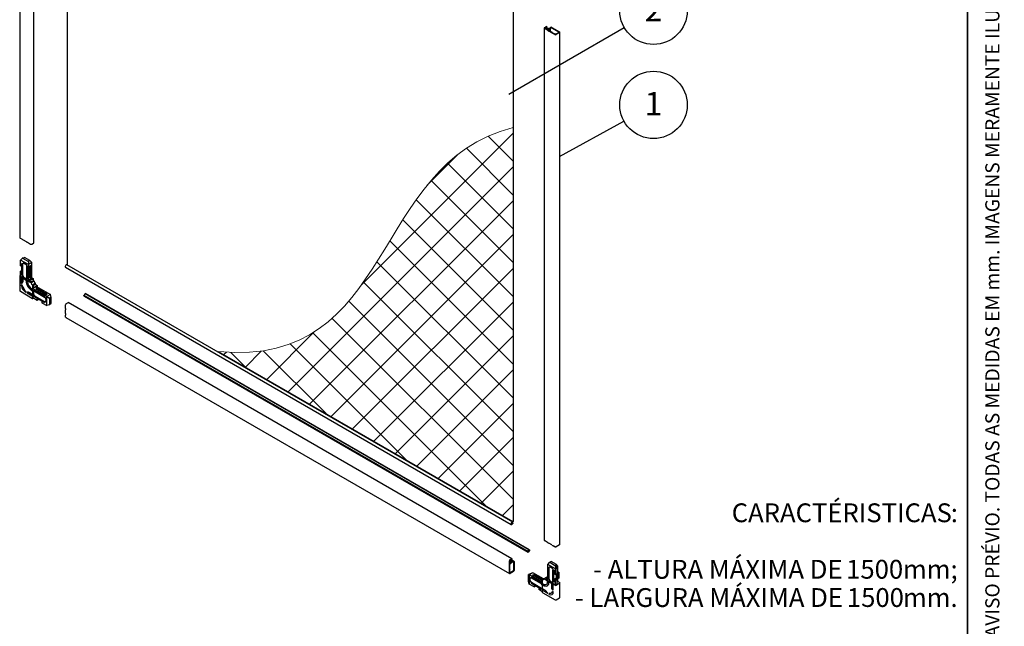
# Paper-space layout 'Folha(2)' of a CAD drawing. Units: millimetres. Extents: x 5 to 296, y 3 to 205.
# Drawn here: x 191 to 296, y 89 to 154 of the extents above; entities that cross this region are included whole.
import ezdxf

# ---------------------------------------------------------------- set-up
doc = ezdxf.new("R2010")
doc.units = ezdxf.units.MM
doc.layers.add('ANOTAÇÕES', color=8, linetype='Continuous')
doc.layers.add('TEXTOS_EM_PORTUGUES', color=7, linetype='Continuous')
doc.layers.add('LAYOUT_', color=7, linetype='Continuous', lineweight=35)
doc.styles.add('SLDTEXTSTYLE0', font='TXT', dxfattribs={"width": 0.7})
doc.dimstyles.new('SLDDIMSTYLE1', dxfattribs={"dimtxt": 0.18, "dimasz": 2, "dimexe": 0, "dimexo": 0.0625, "dimgap": 0, "dimtad": 0, "dimtih": 1, "dimtoh": 1, "dimdec": 0, "dimrnd": 1e-09, "dimzin": 0, "dimdsep": 46, "dimtxsty": 'Standard', "dimblk1": 'NONE', "dimblk2": 'NONE', "dimsah": 1, "dimcen": 0.09, "dimadec": 0, "dimazin": 0, "dimtfac": 2, "dimtdec": 0, "dimtofl": 0, "dimtmove": 0, "dimatfit": 3, "dimldrblk": 'NONE', "dimfxl": 0, "dimfrac": 2, "dimtolj": 1, "dimtzin": 0, "dimarcsym": 0})

# ---------------------------------------------------------------- blocks, each defined once
blk = doc.blocks.new('SW_HATCH_0')
at = {"color": 0, "linetype": 'Continuous', "lineweight": 0}
for p, q in [((30.46, 23.28), (14.39, 7.2)), ((27.81, 22.95), (30.46, 20.29)), ((24.63, 21.04), (21.35, 17.75)), ((25.5, 21.67), (30.46, 16.7)), ((23.5, 20.08), (30.46, 13.11)), ((30.46, 19.69), (6.57, -4.21)), ((21.75, 18.24), (30.46, 9.52)), ((30.46, 16.1), (8.85, -5.52)), ((20.18, 16.21), (30.46, 5.93)), ((18.74, 14.06), (30.46, 2.33)), ((30.46, 12.5), (11.12, -6.84)), ((17.37, 11.84), (30.46, -1.26)), ((16, 9.61), (30.46, -4.85)), ((30.46, 8.91), (13.4, -8.15)), ((14.57, 7.45), (30.46, -8.44)), ((13, 5.43), (30.46, -12.03)), ((30.46, 5.32), (15.68, -9.47)), ((11.23, 3.6), (30.46, -15.63)), ((9.34, 2.15), (4.29, -2.89)), ((9.19, 2.06), (27.59, -16.35)), ((30.46, 1.73), (17.96, -10.78)), ((0, 0), (-0.26, -0.26)), ((3.71, 0.12), (2.02, -1.58)), ((3.91, 0.15), (10.59, -6.52)), ((6.78, 0.88), (19.09, -11.44)), ((0.49, -0.02), (2.08, -1.61)), ((30.46, -1.87), (20.23, -12.1)), ((30.46, -5.46), (22.51, -13.41)), ((30.46, -9.05), (24.79, -14.73)), ((30.46, -12.64), (27.06, -16.04)), ((30.46, -16.23), (29.34, -17.36))]:
    blk.add_line(p, q, dxfattribs=at)
blk = doc.blocks.new('SW_NOTE_0_9')
at = {"layer": 'ANOTAÇÕES', "color": 0}
blk.add_circle((3.14, 1.72), 3.58, dxfattribs=at)
at = {"layer": 'ANOTAÇÕES', "color": 0, "insert": (3.14, 3.1), "char_height": 2.5, "attachment_point": 2, "style": 'SLDTEXTSTYLE0'}
blk.add_mtext('1', dxfattribs=at)
blk = doc.blocks.new('_None')
blk = doc.blocks.new('SW_NOTE_0_11')
at = {"layer": 'ANOTAÇÕES', "color": 0}
blk.add_circle((3.1, 1.79), 3.58, dxfattribs=at)
at = {"layer": 'ANOTAÇÕES', "color": 0, "insert": (3.1, 3.17), "char_height": 2.5, "attachment_point": 2, "style": 'SLDTEXTSTYLE0'}
blk.add_mtext('2', dxfattribs=at)

psp = doc.layouts.new('Folha(2)')

# ---------------------------------------------------------------- linework, layer by layer
at = {"color": 7, "linetype": 'Continuous', "lineweight": 25}
for p, q in [((191.291, 184.918), (191.291, 130.482)), ((192.778, 129.913), (192.778, 184.349)), ((196.338, 182.348), (196.338, 127.644)), ((243.705, 155.193), (243.705, 100.3)), ((243.719, 155.202), (243.719, 100.308)), ((246.997, 152.759), (246.997, 98.323)), ((247.026, 152.8), (247.2, 152.901)), ((247.093, 152.768), (247.073, 152.757)), ((247.073, 152.757), (247.314, 152.618)), ((247.119, 152.788), (247.099, 152.788)), ((247.099, 152.788), (247.099, 152.776)), ((247.099, 152.742), (247.099, 152.776)), ((247.159, 152.811), (247.139, 152.811)), ((247.139, 152.811), (247.139, 152.799)), ((247.139, 152.719), (247.139, 152.799)), ((247.199, 152.834), (247.179, 152.834)), ((247.179, 152.834), (247.179, 152.822)), ((247.179, 152.695), (247.179, 152.822)), ((247.248, 152.857), (247.219, 152.857)), ((247.219, 152.857), (247.219, 152.846)), ((247.219, 152.672), (247.219, 152.846)), ((247.276, 152.841), (247.248, 152.857)), ((247.248, 152.656), (247.248, 152.857)), ((247.276, 152.901), (247.295, 152.89)), ((247.31, 152.868), (247.31, 152.849)), ((247.31, 152.62), (247.31, 152.868)), ((247.475, 152.748), (247.648, 152.795)), ((247.581, 152.734), (247.687, 152.763)), ((247.648, 152.795), (247.695, 152.822)), ((247.687, 152.763), (247.743, 152.795)), ((247.687, 152.391), (247.687, 152.763)), ((247.79, 152.795), (248.596, 152.329)), ((247.837, 152.822), (248.648, 152.354)), ((247.363, 152.524), (247.026, 152.718)), ((247.342, 152.618), (247.368, 152.633)), ((247.368, 152.633), (247.368, 152.644)), ((247.388, 152.656), (247.408, 152.656)), ((247.39, 152.591), (247.554, 152.686)), ((247.41, 152.551), (247.39, 152.563)), ((247.408, 152.656), (247.408, 152.667)), ((247.428, 152.679), (247.448, 152.679)), ((247.448, 152.679), (247.448, 152.69)), ((247.463, 152.738), (247.463, 152.702)), ((247.468, 152.702), (247.488, 152.702)), ((247.488, 152.719), (247.469, 152.729)), ((247.488, 152.702), (247.488, 152.719)), ((247.829, 152.255), (247.51, 152.439)), ((247.554, 152.719), (247.581, 152.734)), ((247.554, 152.686), (247.554, 152.719)), ((247.554, 152.468), (247.554, 152.686)), ((247.876, 152.282), (247.557, 152.467)), ((247.581, 152.453), (247.581, 152.734)), ((248.153, 152.068), (247.976, 152.17)), ((248.195, 152.098), (248.023, 152.197)), ((248.596, 152.302), (248.242, 152.098)), ((248.648, 152.272), (248.294, 152.068)), ((248.677, 97.877), (248.677, 152.313)), ((191.32, 130.441), (191.497, 130.339)), ((191.643, 130.254), (191.963, 130.07)), ((192.11, 129.985), (192.447, 129.79)), ((192.588, 129.79), (192.763, 129.891)), ((191.367, 128.095), (191.585, 128.312)), ((192.202, 127.613), (191.367, 128.095)), ((191.367, 127.501), (191.367, 128.095)), ((191.532, 127.727), (191.518, 127.719)), ((191.518, 127.719), (191.612, 127.665)), ((191.518, 126.483), (191.518, 127.719)), ((191.627, 127.673), (191.532, 127.727)), ((191.622, 128.334), (191.585, 128.312)), ((191.585, 128.312), (192.202, 127.956)), ((191.627, 127.673), (191.612, 127.665)), ((191.612, 126.429), (191.612, 127.665)), ((191.678, 128.301), (191.622, 128.334)), ((191.627, 127.673), (191.627, 127.697)), ((191.678, 128.301), (191.805, 128.375)), ((191.747, 127.767), (191.916, 127.669)), ((192.366, 128.051), (191.805, 128.375)), ((192.366, 128.051), (192.202, 127.956)), ((192.202, 127.956), (192.202, 127.613)), ((192.584, 127.833), (192.202, 127.613)), ((192.584, 127.833), (192.366, 128.051)), ((192.584, 126.135), (192.584, 127.833)), ((191.518, 127.414), (191.367, 127.501)), ((191.513, 126.992), (191.367, 126.908)), ((191.367, 126.396), (191.367, 126.908)), ((191.518, 126.821), (191.367, 126.908)), ((191.518, 126.989), (191.513, 126.992)), ((192.037, 127.436), (192.023, 127.428)), ((192.023, 126.192), (192.023, 127.428)), ((192.023, 127.428), (192.117, 127.373)), ((192.037, 127.436), (192.037, 127.46)), ((192.131, 127.382), (192.037, 127.436)), ((192.131, 127.382), (192.117, 127.373)), ((192.117, 126.138), (192.117, 127.373)), ((192.131, 127.382), (192.131, 126.146)), ((192.202, 125.914), (192.202, 127.613)), ((192.44, 127.539), (192.345, 127.485)), ((192.345, 126.188), (192.345, 127.485)), ((192.345, 127.485), (192.374, 127.346)), ((192.468, 127.401), (192.374, 127.346)), ((192.374, 126.172), (192.374, 127.346)), ((192.44, 127.539), (192.468, 127.401)), ((192.468, 126.226), (192.468, 127.401)), ((196.147, 127.334), (243.513, 99.989)), ((196.324, 127.62), (196.293, 127.602)), ((243.66, 100.258), (196.293, 127.602)), ((191.281, 126.404), (191.281, 124.907)), ((191.367, 126.478), (191.311, 126.445)), ((191.311, 126.363), (191.504, 126.252)), ((191.367, 126.396), (192.202, 125.914)), ((191.49, 126.244), (191.504, 126.252)), ((191.627, 126.165), (191.49, 126.244)), ((191.49, 125.618), (191.49, 126.244)), ((191.49, 125.618), (191.627, 125.813)), ((191.49, 125.618), (191.504, 125.626)), ((191.504, 125.626), (191.641, 125.821)), ((191.518, 126.483), (191.612, 126.429)), ((191.627, 126.437), (191.612, 126.429)), ((191.627, 126.467), (191.627, 126.437)), ((191.627, 126.165), (191.641, 126.173)), ((191.627, 125.813), (191.627, 126.165)), ((191.627, 125.813), (191.641, 125.821)), ((191.641, 126.173), (191.973, 125.981)), ((191.641, 125.821), (191.641, 126.173)), ((191.747, 126.259), (191.916, 126.161)), ((191.959, 125.973), (191.973, 125.981)), ((191.959, 125.891), (191.959, 125.973)), ((192.096, 125.894), (191.959, 125.973)), ((192.023, 126.192), (192.117, 126.138)), ((192.096, 125.894), (192.11, 125.902)), ((192.096, 125.812), (192.096, 125.894)), ((192.11, 125.821), (192.11, 125.902)), ((192.11, 125.902), (192.499, 125.678)), ((192.131, 126.146), (192.117, 126.138)), ((192.584, 126.135), (192.202, 125.914)), ((192.301, 125.901), (192.701, 126.132)), ((192.499, 125.787), (192.301, 125.901)), ((192.345, 126.188), (192.374, 126.172)), ((192.468, 126.226), (192.374, 126.172)), ((192.499, 125.787), (192.711, 125.909)), ((192.805, 125.855), (192.499, 125.678)), ((192.584, 126.2), (192.701, 126.132)), ((192.937, 125.626), (192.631, 125.449)), ((192.711, 125.909), (192.805, 125.855)), ((192.937, 125.626), (192.937, 125.517)), ((191.355, 124.78), (192.651, 124.032)), ((191.49, 125.464), (191.504, 125.472)), ((191.49, 125.374), (191.49, 125.464)), ((191.637, 125.209), (191.49, 125.464)), ((191.651, 125.218), (191.504, 125.472)), ((191.637, 125.209), (191.651, 125.218)), ((191.794, 124.937), (191.808, 124.945)), ((191.941, 124.683), (191.794, 124.937)), ((191.955, 124.691), (191.808, 124.945)), ((191.862, 124.729), (191.941, 124.683)), ((191.941, 124.683), (191.955, 124.691)), ((192.074, 124.606), (192.153, 124.719)), ((192.074, 124.606), (192.617, 124.293)), ((192.153, 124.719), (192.167, 124.727)), ((192.153, 124.719), (192.617, 124.451)), ((192.167, 124.727), (192.631, 124.459)), ((192.546, 125.033), (192.617, 124.992)), ((192.546, 124.875), (192.617, 124.834)), ((192.56, 125.041), (192.631, 125)), ((192.617, 124.992), (192.631, 125)), ((192.617, 124.834), (192.617, 124.992)), ((192.617, 124.834), (192.631, 124.842)), ((192.631, 125.449), (192.631, 125)), ((192.631, 124.842), (192.631, 124.459)), ((193.069, 125.294), (192.687, 125.073)), ((192.687, 125.073), (192.687, 124.11)), ((192.687, 125.073), (194.158, 124.224)), ((192.725, 125.395), (192.937, 125.517)), ((192.725, 125.166), (193.126, 125.397)), ((192.725, 125.395), (192.725, 125.166)), ((192.758, 124.703), (192.758, 124.507)), ((192.852, 124.897), (192.838, 124.888)), ((192.838, 124.888), (193.908, 124.271)), ((192.838, 124.78), (192.838, 124.888)), ((192.838, 124.78), (193.908, 124.162)), ((193.922, 124.279), (192.852, 124.897)), ((193.09, 125.148), (192.996, 125.094)), ((192.996, 125.061), (192.996, 125.094)), ((192.996, 125.094), (194.013, 124.507)), ((192.996, 125.061), (194.119, 124.413)), ((193.069, 125.294), (194.54, 124.445)), ((193.09, 125.148), (194.108, 124.561)), ((193.126, 125.397), (193.126, 125.261)), ((194.108, 124.561), (194.013, 124.507)), ((194.119, 124.413), (194.013, 124.507)), ((194.213, 124.467), (194.108, 124.561)), ((245.375, 97.308), (198.235, 124.521)), ((245.383, 97.315), (198.243, 124.529)), ((245.432, 97.306), (198.292, 124.52)), ((192.617, 124.451), (192.631, 124.459)), ((192.617, 124.293), (192.617, 124.451)), ((192.617, 124.293), (192.631, 124.301)), ((192.631, 124.301), (192.631, 124.077)), ((192.687, 124.11), (193.13, 123.854)), ((192.758, 124.069), (192.701, 124.036)), ((192.852, 124.314), (192.838, 124.306)), ((192.838, 124.306), (193.908, 123.688)), ((192.838, 124.197), (192.838, 124.306)), ((192.838, 124.197), (193.908, 123.579)), ((192.878, 124.299), (192.852, 124.314)), ((193.13, 124.028), (193.13, 123.854)), ((193.13, 123.854), (193.276, 123.939)), ((193.276, 123.944), (193.276, 123.939)), ((193.644, 123.732), (193.644, 123.558)), ((193.644, 123.558), (194.158, 123.261)), ((193.922, 124.279), (193.908, 124.271)), ((193.908, 124.162), (193.908, 124.271)), ((193.922, 124.17), (193.908, 124.162)), ((193.922, 123.696), (193.908, 123.688)), ((193.908, 123.579), (193.908, 123.688)), ((193.922, 123.587), (193.908, 123.579)), ((193.922, 124.279), (193.922, 124.17)), ((193.922, 124.17), (193.944, 124.158)), ((193.922, 123.696), (193.922, 123.587)), ((193.922, 123.696), (193.944, 123.684)), ((194.064, 123.949), (194.064, 123.754)), ((194.213, 124.467), (194.119, 124.413)), ((194.54, 124.445), (194.158, 124.224)), ((194.158, 123.261), (194.158, 124.224)), ((194.158, 124.224), (194.455, 124.053)), ((194.62, 124.147), (194.455, 124.053)), ((194.455, 124.053), (194.455, 123.341)), ((194.493, 123.427), (194.62, 123.5)), ((194.62, 124.147), (194.54, 124.445)), ((194.62, 123.5), (194.62, 124.147)), ((196.237, 123.471), (196.411, 123.571)), ((243.578, 96.36), (196.438, 123.574)), ((198.11, 124.351), (245.25, 97.137)), ((198.114, 124.362), (245.255, 97.149)), ((198.142, 124.26), (245.282, 97.047)), ((194.455, 123.341), (194.158, 123.261)), ((194.493, 123.362), (194.455, 123.341)), ((194.493, 123.427), (194.493, 123.362)), ((196.166, 122.959), (196.166, 123.348)), ((196.166, 122.421), (196.166, 122.79)), ((196.166, 122.047), (196.166, 122.251)), ((196.187, 122.001), (243.327, 94.788)), ((243.685, 100.126), (243.554, 100.202)), ((243.649, 100.072), (243.685, 100.126)), ((243.691, 100.259), (243.655, 100.239)), ((243.658, 100.064), (243.694, 100.118)), ((243.691, 100.276), (243.66, 100.258)), ((243.685, 100.126), (243.694, 100.118)), ((247.363, 98.088), (247.026, 98.282)), ((247.829, 97.819), (247.51, 98.003)), ((248.153, 97.632), (247.976, 97.734)), ((248.648, 97.836), (248.294, 97.632)), ((243.377, 96.257), (243.552, 96.358)), ((243.483, 96.264), (243.473, 96.246)), ((243.493, 96.258), (243.483, 96.264)), ((243.483, 96.264), (243.493, 96.258)), ((243.503, 96.259), (243.542, 96.237)), ((243.523, 96.287), (243.513, 96.269)), ((243.538, 96.278), (243.523, 96.287)), ((243.523, 96.287), (243.538, 96.278)), ((243.538, 96.246), (243.538, 96.278)), ((243.578, 96.277), (243.562, 96.248)), ((243.589, 96.336), (243.589, 96.314)), ((245.326, 97.041), (245.331, 97.038)), ((245.464, 97.216), (245.462, 97.217)), ((243.307, 95.746), (243.307, 96.135)), ((243.307, 95.207), (243.307, 95.576)), ((243.354, 95.773), (243.354, 95.796)), ((243.354, 95.234), (243.354, 95.603)), ((243.383, 96.19), (243.363, 96.178)), ((243.363, 96.178), (243.363, 95.9)), ((243.363, 96.102), (243.538, 96.002)), ((243.363, 96.069), (243.513, 95.982)), ((243.363, 96.023), (243.473, 95.959)), ((243.363, 95.977), (243.433, 95.936)), ((243.363, 95.93), (243.403, 95.907)), ((243.377, 95.892), (243.403, 95.907)), ((243.379, 95.839), (243.543, 95.933)), ((243.403, 96.218), (243.393, 96.2)), ((243.413, 96.212), (243.403, 96.218)), ((243.403, 96.218), (243.413, 96.212)), ((243.403, 95.907), (243.413, 95.925)), ((243.428, 96.217), (243.684, 96.069)), ((243.443, 96.241), (243.433, 96.223)), ((243.433, 95.936), (243.443, 95.93)), ((243.453, 96.235), (243.443, 96.241)), ((243.443, 96.241), (243.453, 96.235)), ((243.443, 95.93), (243.453, 95.948)), ((243.473, 95.959), (243.483, 95.953)), ((243.483, 95.953), (243.493, 95.971)), ((243.513, 95.982), (243.523, 95.977)), ((243.523, 95.977), (243.538, 96.002)), ((243.538, 96.002), (243.538, 96.023)), ((243.543, 95.933), (243.571, 95.982)), ((243.781, 96.101), (243.547, 96.236)), ((243.557, 96.049), (243.684, 96.069)), ((243.571, 95.982), (243.598, 95.998)), ((243.598, 95.998), (243.675, 96.01)), ((243.675, 96.01), (243.731, 96.042)), ((243.684, 96.069), (243.731, 96.096)), ((243.754, 96.028), (243.754, 95.098)), ((243.802, 96.056), (243.802, 95.119)), ((247.384, 95.757), (247.602, 95.974)), ((248.219, 95.275), (247.384, 95.757)), ((247.384, 94.058), (247.384, 95.757)), ((247.455, 95.444), (247.441, 95.435)), ((247.441, 94.2), (247.441, 95.435)), ((247.535, 95.381), (247.441, 95.435)), ((247.455, 95.444), (247.549, 95.389)), ((247.549, 95.389), (247.535, 95.381)), ((247.535, 94.145), (247.535, 95.381)), ((247.549, 95.389), (247.549, 95.414)), ((247.766, 96.069), (247.602, 95.974)), ((247.602, 95.974), (248.219, 95.618)), ((247.669, 95.483), (247.839, 95.385)), ((248.327, 95.746), (247.766, 96.069)), ((248.2, 95.672), (248.327, 95.746)), ((248.2, 95.672), (248.256, 95.64)), ((248.256, 95.64), (248.219, 95.618)), ((248.219, 95.618), (248.219, 95.275)), ((248.365, 95.359), (248.219, 95.275)), ((248.219, 94.682), (248.219, 95.275)), ((248.256, 95.64), (248.365, 95.359)), ((248.436, 95.591), (248.327, 95.746)), ((248.365, 95.359), (248.365, 94.766)), ((248.436, 95.591), (248.436, 95.318)), ((248.45, 95.327), (248.436, 95.335)), ((248.45, 95.327), (248.436, 95.318)), ((248.45, 94.989), (248.45, 95.327)), ((243.307, 94.834), (243.307, 95.037)), ((243.354, 94.866), (243.354, 95.064)), ((243.731, 95.057), (243.377, 94.853)), ((243.731, 94.997), (243.377, 94.793)), ((245.512, 94.768), (245.348, 94.673)), ((245.348, 94.673), (245.428, 94.627)), ((245.348, 93.961), (245.348, 94.673)), ((245.81, 94.847), (245.428, 94.627)), ((246.842, 93.81), (245.428, 94.627)), ((245.428, 94.627), (245.428, 93.663)), ((245.81, 94.847), (245.512, 94.768)), ((245.522, 94.047), (245.522, 94.243)), ((245.65, 94.308), (245.642, 94.313)), ((245.664, 94.409), (245.65, 94.401)), ((245.65, 94.292), (245.65, 94.401)), ((246.72, 93.783), (245.65, 94.401)), ((246.72, 93.674), (245.65, 94.292)), ((245.664, 94.409), (246.734, 93.791)), ((245.849, 94.659), (245.755, 94.604)), ((246.842, 93.976), (245.755, 94.604)), ((245.755, 94.604), (245.86, 94.576)), ((246.927, 94.202), (245.81, 94.847)), ((245.849, 94.659), (245.954, 94.63)), ((245.954, 94.63), (245.86, 94.576)), ((246.842, 94.009), (245.86, 94.576)), ((246.842, 94.118), (245.954, 94.63)), ((246.974, 94.23), (246.842, 94.153)), ((247.281, 94.407), (246.974, 94.23)), ((246.974, 94.23), (247.363, 94.005)), ((247.163, 94.23), (247.375, 94.352)), ((247.163, 94.23), (247.361, 94.115)), ((247.256, 94.176), (247.309, 94.206)), ((247.281, 94.407), (247.375, 94.352)), ((247.535, 94.145), (247.441, 94.2)), ((247.549, 94.183), (247.549, 94.153)), ((247.959, 95.152), (247.945, 95.144)), ((247.945, 93.909), (247.945, 95.144)), ((248.04, 95.09), (247.945, 95.144)), ((247.959, 95.152), (247.959, 95.177)), ((247.959, 95.152), (248.054, 95.098)), ((248.054, 95.098), (248.04, 95.09)), ((248.04, 93.854), (248.04, 95.09)), ((248.054, 95.098), (248.054, 94.777)), ((248.054, 94.777), (248.219, 94.682)), ((248.2, 94.268), (248.054, 94.183)), ((248.054, 94.183), (248.054, 93.862)), ((248.054, 94.183), (248.219, 94.088)), ((248.2, 94.268), (248.365, 94.173)), ((248.365, 94.766), (248.219, 94.682)), ((248.219, 94.088), (248.365, 94.173)), ((248.294, 94.725), (248.294, 94.322)), ((248.294, 94.322), (248.459, 94.227)), ((248.436, 94.997), (248.365, 94.956)), ((248.365, 94.875), (248.459, 94.82)), ((248.365, 94.173), (248.365, 93.661)), ((248.436, 94.997), (248.601, 94.902)), ((248.45, 94.091), (248.45, 94.232)), ((248.459, 94.82), (248.601, 94.902)), ((248.459, 94.227), (248.459, 94.82)), ((248.601, 94.309), (248.459, 94.227)), ((248.601, 94.309), (248.601, 94.902)), ((245.428, 93.663), (245.348, 93.961)), ((245.942, 93.367), (245.428, 93.663)), ((245.664, 93.827), (245.642, 93.839)), ((245.664, 93.827), (245.65, 93.819)), ((246.72, 93.201), (245.65, 93.819)), ((245.65, 93.71), (245.65, 93.819)), ((246.72, 93.092), (245.65, 93.71)), ((245.942, 93.541), (245.942, 93.367)), ((245.942, 93.367), (246.088, 93.451)), ((246.088, 93.457), (246.088, 93.451)), ((246.456, 93.244), (246.456, 93.07)), ((246.708, 93.224), (246.734, 93.209)), ((246.734, 93.791), (246.72, 93.783)), ((246.72, 93.674), (246.72, 93.783)), ((246.734, 93.683), (246.72, 93.674)), ((246.734, 93.209), (246.72, 93.201)), ((246.72, 93.092), (246.72, 93.201)), ((246.734, 93.791), (246.734, 93.683)), ((246.734, 93.209), (246.734, 93.1)), ((246.828, 93.696), (246.842, 93.704)), ((246.828, 93.696), (246.828, 93.539)), ((246.899, 93.655), (246.828, 93.696)), ((246.899, 93.498), (246.828, 93.539)), ((246.828, 93.293), (246.828, 93.489)), ((246.828, 93.155), (246.842, 93.163)), ((247.133, 92.979), (246.828, 93.155)), ((246.828, 93.155), (246.828, 92.997)), ((246.842, 93.704), (246.842, 94.153)), ((246.913, 93.664), (246.842, 93.704)), ((246.842, 93.163), (246.842, 93.53)), ((247.147, 92.987), (246.842, 93.163)), ((247.313, 93.457), (247.328, 93.465)), ((247.349, 93.997), (247.363, 94.005)), ((247.485, 93.918), (247.349, 93.997)), ((247.349, 93.915), (247.349, 93.997)), ((247.361, 94.115), (247.384, 94.129)), ((247.384, 94.058), (248.219, 93.577)), ((247.485, 93.918), (247.499, 93.926)), ((247.485, 93.837), (247.485, 93.918)), ((247.499, 93.926), (247.832, 93.735)), ((247.499, 93.845), (247.499, 93.926)), ((247.549, 94.153), (247.535, 94.145)), ((247.669, 93.975), (247.839, 93.877)), ((247.818, 93.726), (247.832, 93.735)), ((247.954, 93.648), (247.818, 93.726)), ((247.818, 93.191), (247.818, 93.726)), ((247.954, 93.021), (247.818, 93.191)), ((248.04, 93.854), (247.945, 93.909)), ((247.954, 93.648), (247.968, 93.656)), ((247.954, 93.021), (247.954, 93.648)), ((247.968, 93.656), (248.162, 93.544)), ((247.968, 93.029), (247.968, 93.656)), ((248.054, 93.862), (248.04, 93.854)), ((248.219, 93.577), (248.219, 94.088)), ((248.365, 93.661), (248.219, 93.577)), ((248.657, 93.748), (248.304, 93.544)), ((248.436, 93.892), (248.365, 93.851)), ((248.45, 94.091), (248.436, 94.083)), ((248.436, 94.083), (248.436, 93.892)), ((248.436, 93.958), (248.657, 93.83)), ((248.686, 92.292), (248.686, 93.789)), ((246.842, 92.847), (246.456, 93.07)), ((246.734, 93.1), (246.72, 93.092)), ((247.37, 92.684), (246.828, 92.997)), ((246.842, 92.782), (246.842, 92.989)), ((246.863, 92.736), (248.159, 91.987)), ((247.133, 92.979), (247.147, 92.987)), ((247.37, 92.684), (247.133, 92.979)), ((247.384, 92.692), (247.147, 92.987)), ((247.37, 92.684), (247.384, 92.692)), ((247.65, 92.692), (247.503, 92.607)), ((247.582, 92.562), (247.503, 92.607)), ((247.65, 92.692), (247.664, 92.7)), ((247.954, 92.867), (247.807, 92.783)), ((247.845, 92.536), (247.859, 92.544)), ((247.954, 93.021), (247.968, 93.029)), ((247.954, 92.867), (247.968, 92.876)), ((247.954, 92.777), (247.954, 92.867)), ((247.968, 92.785), (247.968, 92.876)), ((248.276, 91.986), (248.629, 92.19))]:
    psp.add_line(p, q, dxfattribs=at)
at = {"color": 8, "linetype": 'Continuous', "lineweight": 18}
for p, q in [((243.705, 140.906), (243.705, 100.3)), ((243.705, 100.3), (212.421, 118.369))]:
    psp.add_line(p, q, dxfattribs=at)
at = {"color": 7, "linetype": 'Continuous', "lineweight": 25, "flags": 128}
for points in [[(247.139, 152.799), (247.139, 152.797), (247.138, 152.795), (247.136, 152.793), (247.133, 152.791), (247.13, 152.79), (247.127, 152.789), (247.123, 152.788), (247.119, 152.788)], [(247.179, 152.822), (247.179, 152.82), (247.178, 152.818), (247.176, 152.816), (247.173, 152.814), (247.17, 152.813), (247.167, 152.812), (247.163, 152.811), (247.159, 152.811)], [(247.219, 152.846), (247.219, 152.843), (247.218, 152.841), (247.216, 152.839), (247.213, 152.837), (247.21, 152.836), (247.207, 152.835), (247.203, 152.834), (247.199, 152.834)], [(247.31, 152.849), (247.309, 152.846), (247.307, 152.843), (247.303, 152.84), (247.298, 152.838), (247.292, 152.838), (247.286, 152.838), (247.281, 152.839), (247.276, 152.841)], [(247.469, 152.729), (247.466, 152.732), (247.464, 152.734), (247.463, 152.737), (247.464, 152.74), (247.465, 152.742), (247.467, 152.745), (247.471, 152.747), (247.475, 152.748)], [(247.368, 152.644), (247.368, 152.647), (247.369, 152.649), (247.371, 152.651), (247.374, 152.652), (247.377, 152.654), (247.38, 152.655), (247.384, 152.656), (247.388, 152.656)], [(247.408, 152.667), (247.408, 152.67), (247.409, 152.672), (247.411, 152.674), (247.414, 152.676), (247.417, 152.677), (247.42, 152.678), (247.424, 152.679), (247.428, 152.679)], [(247.448, 152.69), (247.448, 152.693), (247.449, 152.695), (247.451, 152.697), (247.454, 152.699), (247.457, 152.7), (247.46, 152.701), (247.464, 152.702), (247.468, 152.702)], [(196.293, 127.602), (196.254, 127.604), (196.21, 127.583), (196.168, 127.542), (196.136, 127.489), (196.118, 127.432), (196.117, 127.381), (196.134, 127.344), (196.147, 127.334)], [(192.03, 126.188), (192.028, 126.182), (192.016, 126.165), (192.001, 126.152), (191.983, 126.146), (191.962, 126.145), (191.94, 126.15), (191.916, 126.161)], [(192.758, 124.703), (192.76, 124.729), (192.767, 124.751), (192.778, 124.769), (192.793, 124.781), (192.811, 124.788), (192.832, 124.789), (192.838, 124.788)], [(198.235, 124.521), (198.235, 124.524), (198.237, 124.526), (198.239, 124.528), (198.24, 124.529), (198.242, 124.529), (198.243, 124.529)], [(198.11, 124.351), (198.109, 124.351), (198.109, 124.353), (198.109, 124.355), (198.109, 124.357), (198.111, 124.359), (198.112, 124.361), (198.114, 124.362)], [(243.66, 100.258), (243.621, 100.26), (243.577, 100.239), (243.535, 100.198), (243.502, 100.145), (243.484, 100.088), (243.484, 100.036), (243.501, 99.999), (243.533, 99.983), (243.575, 99.989), (243.619, 100.018), (243.658, 100.064)], [(243.655, 100.239), (243.622, 100.243), (243.583, 100.226), (243.546, 100.192), (243.516, 100.146), (243.499, 100.096), (243.497, 100.05), (243.512, 100.016), (243.539, 100.001), (243.576, 100.006), (243.615, 100.031), (243.649, 100.072)], [(245.375, 97.308), (245.376, 97.31), (245.377, 97.312), (245.379, 97.314), (245.381, 97.315), (245.383, 97.315), (245.384, 97.314), (245.384, 97.313), (245.384, 97.311)], [(245.384, 97.311), (245.403, 97.313), (245.42, 97.312), (245.434, 97.305), (245.446, 97.294), (245.456, 97.279), (245.461, 97.261), (245.463, 97.24), (245.462, 97.216)], [(243.473, 96.246), (243.471, 96.243), (243.469, 96.24), (243.466, 96.238), (243.463, 96.236), (243.46, 96.235), (243.458, 96.234), (243.455, 96.234), (243.453, 96.235)], [(243.513, 96.269), (243.511, 96.266), (243.509, 96.263), (243.506, 96.261), (243.503, 96.259), (243.5, 96.258), (243.498, 96.257), (243.495, 96.257), (243.493, 96.258)], [(243.562, 96.248), (243.558, 96.244), (243.554, 96.24), (243.55, 96.237), (243.546, 96.236), (243.543, 96.237), (243.54, 96.238), (243.538, 96.242), (243.538, 96.246)], [(245.253, 97.137), (245.251, 97.137), (245.25, 97.137), (245.249, 97.139), (245.249, 97.141), (245.25, 97.144), (245.251, 97.146), (245.253, 97.148), (245.255, 97.149)], [(245.33, 97.042), (245.312, 97.04), (245.295, 97.041), (245.28, 97.048), (245.268, 97.059), (245.259, 97.074), (245.253, 97.092), (245.251, 97.113), (245.253, 97.137)], [(245.365, 97.221), (245.377, 97.222), (245.387, 97.216), (245.392, 97.204), (245.392, 97.188), (245.386, 97.17), (245.376, 97.153), (245.364, 97.14), (245.35, 97.132), (245.337, 97.131), (245.328, 97.137), (245.322, 97.149), (245.323, 97.165), (245.328, 97.183), (245.338, 97.2), (245.351, 97.213), (245.365, 97.221)], [(245.339, 97.045), (245.339, 97.043), (245.337, 97.041), (245.336, 97.039), (245.334, 97.038), (245.332, 97.038), (245.331, 97.039), (245.33, 97.04), (245.33, 97.042)], [(245.462, 97.216), (245.464, 97.216), (245.465, 97.216), (245.466, 97.214), (245.465, 97.212), (245.465, 97.209), (245.463, 97.207), (245.462, 97.205), (245.46, 97.204)], [(243.433, 96.223), (243.431, 96.22), (243.429, 96.217), (243.426, 96.215), (243.423, 96.213), (243.42, 96.211), (243.418, 96.211), (243.415, 96.211), (243.413, 96.212)], [(243.413, 95.925), (243.415, 95.928), (243.418, 95.931), (243.42, 95.933), (243.423, 95.935), (243.426, 95.936), (243.429, 95.937), (243.431, 95.937), (243.433, 95.936)], [(243.453, 95.948), (243.455, 95.951), (243.458, 95.954), (243.46, 95.956), (243.463, 95.958), (243.466, 95.96), (243.469, 95.96), (243.471, 95.96), (243.473, 95.959)], [(243.493, 95.971), (243.495, 95.974), (243.498, 95.977), (243.5, 95.979), (243.503, 95.981), (243.506, 95.983), (243.509, 95.983), (243.511, 95.983), (243.513, 95.982)], [(247.349, 93.915), (247.34, 93.819), (247.315, 93.736), (247.273, 93.67), (247.217, 93.624), (247.149, 93.599), (247.071, 93.596), (246.987, 93.615), (246.899, 93.655)], [(247.485, 93.837), (247.476, 93.724), (247.45, 93.625), (247.407, 93.543), (247.348, 93.48), (247.276, 93.439), (247.192, 93.419), (247.099, 93.423), (247.001, 93.449), (246.899, 93.498)], [(247.953, 93.904), (247.95, 93.899), (247.939, 93.881), (247.924, 93.869), (247.906, 93.862), (247.885, 93.861), (247.863, 93.866), (247.839, 93.877)]]:
    psp.add_lwpolyline(points, dxfattribs=at)
at = {"color": 7, "linetype": 'Continuous', "lineweight": 25}
for centre, radius, start, end in [((247.042, 152.759), 0.0437, 110.78342, 249.21658), ((247.089, 152.777), 0.0101, 294.37466, 354.3052), ((247.238, 152.828), 0.082, 62.60967, 117.39033), ((247.284, 152.866), 0.0267, 5.26205, 65.69354), ((247.766, 152.685), 0.154, 62.60967, 117.39033), ((247.766, 152.749), 0.0512, 62.60967, 117.39033), ((247.328, 152.645), 0.0307, 242.60967, 297.39033), ((247.356, 152.512), 0.0138, 37.9494, 61.15916), ((247.549, 152.678), 0.241, 220.90992, 259.09568), ((247.396, 152.577), 0.0154, 110.78342, 249.21658), ((247.381, 152.499), 0.06, 37.9494, 61.15916), ((247.564, 152.653), 0.179, 220.90992, 259.09568), ((247.498, 152.418), 0.0242, 60.66437, 76.63), ((247.505, 152.375), 0.105, 60.66437, 76.63), ((247.823, 152.243), 0.0138, 37.94879, 61.15922), ((248.016, 152.409), 0.241, 220.90945, 259.09615), ((247.848, 152.229), 0.06, 37.94879, 61.15922), ((248.03, 152.384), 0.179, 220.90945, 259.09615), ((247.964, 152.149), 0.0242, 60.66439, 76.63035), ((247.972, 152.106), 0.105, 60.66439, 76.63035), ((248.223, 152.205), 0.154, 242.60967, 297.39033), ((248.219, 152.144), 0.0512, 242.60967, 297.39033), ((248.591, 152.316), 0.0146, 290.78342, 69.21658), ((248.632, 152.313), 0.0437, 290.78342, 69.21658), ((191.341, 130.487), 0.0503, 185.6948, 245.62534), ((191.49, 130.327), 0.0138, 37.94848, 61.15925), ((191.683, 130.493), 0.241, 220.90914, 259.09601), ((191.632, 130.233), 0.0242, 60.66438, 76.63017), ((191.957, 130.057), 0.0138, 37.94909, 61.15919), ((192.149, 130.224), 0.241, 220.90961, 259.09554), ((192.098, 129.964), 0.0242, 60.66435, 76.62982), ((192.518, 129.927), 0.154, 242.60967, 297.39033), ((192.752, 129.915), 0.0268, 294.37466, 354.3052), ((191.7, 127.709), 0.0742, 50.79671, 189.21404), ((191.776, 127.449), 0.261, 2.60548, 57.39452), ((196.307, 127.646), 0.0307, 302.60548, 357.39452), ((191.326, 126.404), 0.0437, 110.78342, 249.21658), ((191.888, 126.479), 0.261, 182.60548, 237.39452), ((193.227, 125.946), 1.269, 182.4764, 237.5236), ((193.073, 125.857), 0.978, 182.60548, 237.39452), ((193.087, 125.865), 0.978, 182.60548, 237.39452), ((192.785, 125.691), 0.287, 182.60548, 237.39452), ((193.476, 126.147), 0.775, 181.11765, 199.47776), ((193.092, 125.868), 0.287, 182.60548, 237.39452), ((193.526, 126.061), 0.775, 220.5193, 238.88446), ((192.298, 125.41), 0.809, 182.60548, 237.39452), ((192.173, 125.337), 0.551, 193.42443, 226.57557), ((192.187, 125.345), 0.551, 193.42443, 226.57557), ((193.019, 124.519), 0.261, 182.60548, 237.39452), ((198.334, 124.321), 0.223, 116.32317, 169.34466), ((198.263, 124.467), 0.0602, 61.82172, 104.34164), ((192.674, 124.07), 0.0437, 170.78596, 309.20329), ((193.803, 123.938), 0.261, 2.60548, 57.39452), ((193.99, 123.742), 0.0742, 230.79671, 9.21404), ((196.32, 123.341), 0.154, 122.60548, 177.39452), ((196.427, 123.55), 0.0268, 65.69288, 125.61758), ((198.193, 124.327), 0.0842, 163.78799, 232.4548), ((196.393, 122.874), 0.241, 160.90724, 199.09299), ((196.393, 122.335), 0.241, 160.90677, 199.09345), ((196.142, 122.96), 0.0242, 343.37219, 359.33853), ((196.152, 122.79), 0.0138, 358.84393, 22.05246), ((196.142, 122.421), 0.0242, 343.37184, 359.3385), ((196.152, 122.251), 0.0138, 358.84387, 22.05307), ((196.215, 122.042), 0.0493, 173.70115, 234.98667), ((243.657, 100.311), 0.0615, 302.60548, 357.39452), ((243.674, 100.301), 0.0307, 302.60548, 357.39452), ((245.474, 97.107), 0.223, 116.32317, 169.34466), ((247.047, 98.328), 0.0503, 185.6948, 245.62534), ((247.356, 98.076), 0.0138, 37.9494, 61.15916), ((247.549, 98.242), 0.241, 220.90992, 259.09568), ((247.498, 97.982), 0.0242, 60.66437, 76.63), ((247.823, 97.807), 0.0138, 37.94879, 61.15922), ((248.016, 97.973), 0.241, 220.90945, 259.09615), ((247.964, 97.713), 0.0242, 60.66439, 76.63035), ((248.223, 97.768), 0.154, 242.60967, 297.39033), ((248.627, 97.882), 0.0503, 294.37466, 354.3052), ((243.46, 96.128), 0.154, 122.60548, 177.39452), ((243.566, 96.34), 0.0233, 350.78596, 129.20329), ((243.512, 96.317), 0.0771, 328.69703, 358.02897), ((245.24, 97.246), 0.223, 296.32317, 349.34466), ((243.533, 95.66), 0.241, 160.90724, 199.09299), ((243.533, 95.121), 0.241, 160.90677, 199.09345), ((243.282, 95.746), 0.0242, 343.37219, 359.33853), ((243.293, 95.576), 0.0138, 358.84393, 22.05246), ((243.282, 95.207), 0.0242, 343.37184, 359.3385), ((243.519, 95.686), 0.179, 160.90724, 199.09299), ((243.519, 95.147), 0.179, 160.90677, 199.09345), ((243.249, 95.774), 0.105, 343.37219, 359.33853), ((243.294, 95.605), 0.06, 358.84393, 22.05246), ((243.249, 95.235), 0.105, 343.37184, 359.3385), ((243.408, 95.793), 0.0541, 122.60548, 177.39452), ((243.372, 95.899), 0.00873, 170.78596, 309.20329), ((243.368, 96.214), 0.0289, 301.95467, 331.14439), ((243.566, 96.023), 0.0282, 109.0483, 179.32531), ((243.759, 96.063), 0.0437, 350.78596, 129.20329), ((243.74, 96.031), 0.0146, 350.78596, 129.20329), ((247.623, 95.426), 0.0742, 50.79671, 189.21404), ((247.698, 95.165), 0.261, 2.60548, 57.39452), ((243.293, 95.037), 0.0138, 358.84387, 22.05307), ((243.35, 94.827), 0.0437, 170.78596, 309.20329), ((243.294, 95.066), 0.06, 358.84387, 22.05307), ((243.368, 94.864), 0.0146, 170.78596, 309.20329), ((243.648, 95.126), 0.154, 302.60548, 357.39452), ((243.703, 95.1), 0.0512, 302.60548, 357.39452), ((245.596, 94.255), 0.0742, 50.79671, 189.21404), ((246.894, 94.217), 0.0815, 230.79671, 9.21404), ((247.223, 94.333), 0.153, 304.05635, 7.25583), ((247.81, 94.195), 0.261, 182.60548, 237.39452), ((245.783, 94.059), 0.261, 182.60548, 237.39452), ((246.755, 93.281), 0.0742, 230.79671, 9.21404), ((246.565, 93.477), 0.263, 2.62784, 50.82371), ((247.1, 93.927), 0.323, 234.54628, 292.44835), ((247.096, 93.799), 0.406, 304.77892, 6.53326), ((248.233, 93.68), 0.154, 242.60967, 297.39033), ((248.642, 93.789), 0.0437, 290.78342, 69.21658), ((246.891, 92.776), 0.0493, 173.70115, 234.98667), ((247.727, 92.74), 0.23, 230.79671, 9.21404), ((247.685, 92.813), 0.126, 253.83, 346.18075), ((247.699, 92.832), 0.136, 255.09529, 294.26013), ((247.718, 92.753), 0.253, 304.05635, 7.25583)]:
    psp.add_arc(centre, radius, start, end, dxfattribs=at)
at = {"color": 8, "linetype": 'Continuous', "lineweight": 0}
psp.add_open_spline([(243.705, 142.172), (228.487, 138.384), (231.23, 116.609), (212.421, 118.369)], degree=3, dxfattribs=at)
at = {"color": 7, "linetype": 'Continuous', "lineweight": 25}
for points, knots in [([(191.281, 124.907), (191.283, 124.894), (191.285, 124.866), (191.305, 124.824), (191.331, 124.795), (191.35, 124.783), (191.355, 124.78)], [0, 0, 0, 0, 0.2568529, 0.5569367, 0.8774885, 1, 1, 1, 1]), ([(248.629, 92.19), (248.63, 92.191), (248.644, 92.196), (248.663, 92.218), (248.683, 92.253), (248.685, 92.278), (248.686, 92.292)], [0, 0, 0, 0, 0.0263991, 0.368882, 0.6707948, 1, 1, 1, 1]), ([(248.159, 91.987), (248.173, 91.981), (248.198, 91.97), (248.241, 91.97), (248.264, 91.981), (248.276, 91.986)], [0, 0, 0, 0, 0.3613672, 0.6940158, 1, 1, 1, 1])]:
    psp.add_open_spline(points, degree=3, knots=knots, dxfattribs=at)
at = {"layer": 'LAYOUT_'}
psp.add_line((292, 10), (292, 200), dxfattribs=at)

# ---------------------------------------------------------------- block references
at = {"color": 8, "linetype": 'Continuous', "lineweight": 0}
psp.add_blockref('SW_HATCH_0', (213.241, 118.306), dxfattribs=at)
at = {"layer": 'ANOTAÇÕES'}
for name, p in [('SW_NOTE_0_11', (255.523, 152.801)), ('SW_NOTE_0_9', (255.484, 142.87))]:
    psp.add_blockref(name, p, dxfattribs=at)

# ---------------------------------------------------------------- texts
at = {"layer": 'LAYOUT_', "insert": (293.879, 104.675), "char_height": 1.5, "attachment_point": 2, "rotation": 90, "style": 'SLDTEXTSTYLE0'}
psp.add_mtext('RESERVAMOS O DIREITO DE ALTERAÇÕES SEM AVISO PRÉVIO. TODAS AS MEDIDAS EM mm. IMAGENS MERAMENTE ILUSTRATIVAS.', dxfattribs=at)
at = {"layer": 'TEXTOS_EM_PORTUGUES', "char_height": 2, "attachment_point": 3, "style": 'SLDTEXTSTYLE0'}
for s, insert in [('CARACTÉRISTICAS', (290.323, 102.239)), (':', (290.967, 102.236)), ('- ALTURA MÁXIMA DE', (278.713, 96.233)), ('1500', (285.148, 96.236)), ('mm;', (290.941, 96.233)), ('- LARGURA MÁXIMA DE', (278.758, 93.23)), ('1500', (285.228, 93.233)), ('mm.', (290.938, 93.23))]:
    psp.add_mtext(s, dxfattribs=dict(at, insert=insert))

# ---------------------------------------------------------------- leaders
at = {"layer": 'ANOTAÇÕES', "has_arrowhead": 0}
for points in [[(243.264, 145.727), (255.523, 152.801)], [(248.648, 139.124), (255.484, 142.87)]]:
    psp.add_leader(points, dimstyle='SLDDIMSTYLE1', dxfattribs=at)

doc.saveas('drawing.dxf')
